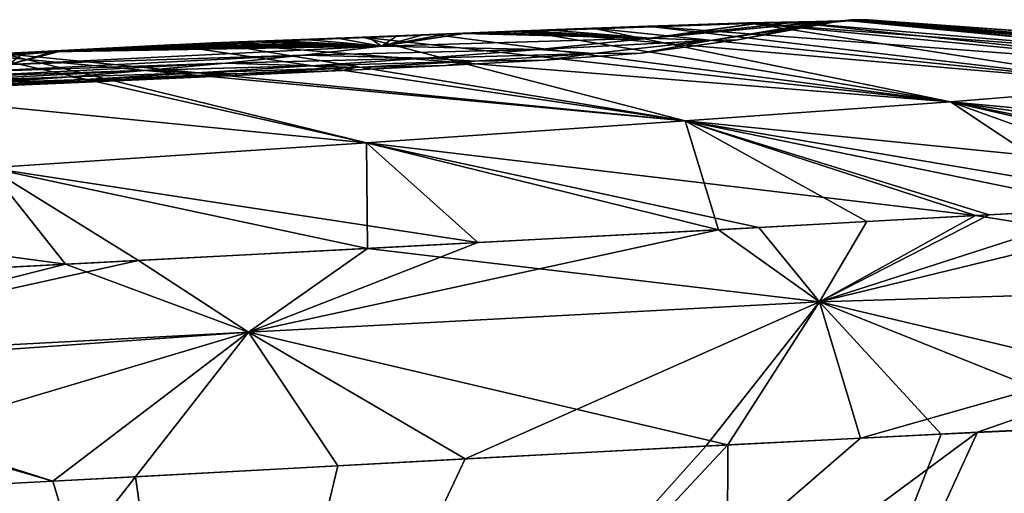
# Model space of a CAD drawing. Units: millimetres. Extents: x -28 to 261, y -4 to 193.
# Drawn here: x 75 to 82, y 187 to 190 of the extents above; entities that cross this region are included whole.
import ezdxf

# ---------------------------------------------------------------- set-up
doc = ezdxf.new("R2010")
doc.units = ezdxf.units.MM
doc.header["$LTSCALE"] = 65.185185
for name, color, linetype in [('39', 7, 'CONTINUOUS'), ('4', 7, 'CONTINUOUS'), ('44', 7, 'CONTINUOUS'), ('48', 7, 'CONTINUOUS'), ('64', 7, 'CONTINUOUS'), ('65', 7, 'CONTINUOUS'), ('70', 7, 'CONTINUOUS'), ('74', 7, 'CONTINUOUS'), ('75', 7, 'CONTINUOUS'), ('82', 7, 'CONTINUOUS'), ('83', 7, 'CONTINUOUS'), ('90', 7, 'CONTINUOUS'), ('97', 7, 'CONTINUOUS')]:
    doc.layers.add(name, color=color, linetype=linetype)

msp = doc.modelspace()

# ---------------------------------------------------------------- linework, layer by layer
at = {"layer": '39', "linetype": 'Continuous'}
for points in [[(82.9551, 183.3243, -11.0803), (79.7386, 183.2247, -12.7093), (85.3183, 187.357, -15.2903), (82.9551, 183.3243, -11.0803)], [(85.3183, 187.357, -15.2903), (79.7386, 183.2247, -12.7093), (84.1779, 187.3261, -15.861), (85.3183, 187.357, -15.2903)], [(84.1779, 187.3261, -15.861), (79.7386, 183.2247, -12.7093), (83.2813, 187.31, -16.1532), (84.1779, 187.3261, -15.861)], [(83.2813, 187.31, -16.1532), (79.7386, 183.2247, -12.7093), (82.4107, 187.2912, -16.3291), (83.2813, 187.31, -16.1532)], [(82.4107, 187.2912, -16.3291), (79.7386, 183.2247, -12.7093), (81.5798, 187.2508, -16.4515), (82.4107, 187.2912, -16.3291)], [(79.7386, 183.2247, -12.7093), (75.9608, 183.0902, -13.3364), (81.5798, 187.2508, -16.4515), (79.7386, 183.2247, -12.7093)], [(81.5798, 187.2508, -16.4515), (75.9608, 183.0902, -13.3364), (80.723, 187.2075, -16.572), (81.5798, 187.2508, -16.4515)], [(80.723, 187.2075, -16.572), (75.9608, 183.0902, -13.3364), (79.5918, 187.1495, -16.7204), (80.723, 187.2075, -16.572)], [(79.5918, 187.1495, -16.7204), (75.9608, 183.0902, -13.3364), (77.832, 187.0554, -16.9272), (79.5918, 187.1495, -16.7204)], [(77.832, 187.0554, -16.9272), (75.9608, 183.0902, -13.3364), (75.4197, 186.9251, -17.1943), (77.832, 187.0554, -16.9272)], [(75.4197, 186.9251, -17.1943), (72.1855, 182.8134, -13.6513), (72.1168, 186.7515, -17.5583), (75.4197, 186.9251, -17.1943)], [(75.9608, 183.0902, -13.3364), (72.1855, 182.8134, -13.6513), (75.4197, 186.9251, -17.1943), (75.9608, 183.0902, -13.3364)]]:
    msp.add_3dface(points, dxfattribs=at)
at = {"layer": '4', "linetype": 'Continuous'}
for points in [[(52.3256, 137.5838, 7.0595), (182.6769, 188.3773, -0.0005), (51.7682, 138.0437, 2.3312), (52.3256, 137.5838, 7.0595)], [(51.7682, 138.0437, 2.3312), (182.6769, 188.3773, -0.0005), (51.7683, 138.0437, -2.3316), (51.7682, 138.0437, 2.3312)], [(182.6769, 188.3773, -0.0005), (182.9718, 187.9848, -6.1174), (51.7683, 138.0437, -2.3316), (182.6769, 188.3773, -0.0005)], [(182.9719, 187.9846, 6.1189), (182.6769, 188.3773, -0.0005), (52.3256, 137.5838, 7.0595), (182.9719, 187.9846, 6.1189)], [(51.7683, 138.0437, -2.3316), (182.9718, 187.9848, -6.1174), (52.3256, 137.584, -7.0585), (51.7683, 138.0437, -2.3316)], [(52.3256, 137.584, -7.0585), (182.9718, 187.9848, -6.1174), (53.1402, 136.9119, -10.71), (52.3256, 137.584, -7.0585)], [(53.1408, 136.9112, 10.713), (182.9719, 187.9846, 6.1189), (52.3256, 137.5838, 7.0595), (53.1408, 136.9112, 10.713)], [(182.9718, 187.9848, -6.1174), (183.8928, 186.7586, -12.422), (53.1402, 136.9119, -10.71), (182.9718, 187.9848, -6.1174)], [(183.8932, 186.7582, 12.4238), (182.9719, 187.9846, 6.1189), (53.1408, 136.9112, 10.713), (183.8932, 186.7582, 12.4238)]]:
    msp.add_3dface(points, dxfattribs=at)
at = {"layer": '44', "linetype": 'Continuous'}
for points in [[(79.9859, 190.2459, 6.1827), (79.188, 190.1353, 5.5412), (78.4326, 190.1958, 7.9611), (79.9859, 190.2459, 6.1827)], [(78.5726, 190.2011, 7.871), (79.9859, 190.2459, 6.1827), (78.4326, 190.1958, 7.9611), (78.5726, 190.2011, 7.871)], [(79.8794, 190.2444, 6.3956), (79.9859, 190.2459, 6.1827), (78.5726, 190.2011, 7.871), (79.8794, 190.2444, 6.3956)], [(78.7088, 190.2063, 7.774), (79.8794, 190.2444, 6.3956), (78.5726, 190.2011, 7.871), (78.7088, 190.2063, 7.774)], [(78.8391, 190.2113, 7.672), (79.8794, 190.2444, 6.3956), (78.7088, 190.2063, 7.774), (78.8391, 190.2113, 7.672)], [(78.9662, 190.2161, 7.5631), (79.8794, 190.2444, 6.3956), (78.8391, 190.2113, 7.672), (78.9662, 190.2161, 7.5631)], [(79.7111, 190.2408, 6.6829), (79.8794, 190.2444, 6.3956), (78.9662, 190.2161, 7.5631), (79.7111, 190.2408, 6.6829)], [(79.0996, 190.2211, 7.438), (79.7111, 190.2408, 6.6829), (78.9662, 190.2161, 7.5631), (79.0996, 190.2211, 7.438)], [(79.2445, 190.2263, 7.2884), (79.7111, 190.2408, 6.6829), (79.0996, 190.2211, 7.438), (79.2445, 190.2263, 7.2884)], [(79.6278, 190.1182, 2.7405), (79.188, 190.1353, 5.5412), (80.4696, 190.2568, 3.107), (79.6278, 190.1182, 2.7405)], [(80.4696, 190.2568, 3.107), (79.188, 190.1353, 5.5412), (80.447, 190.2551, 3.6785), (80.4696, 190.2568, 3.107)], [(80.447, 190.2551, 3.6785), (79.188, 190.1353, 5.5412), (80.4304, 190.2528, 4.0907), (80.447, 190.2551, 3.6785)], [(80.4304, 190.2528, 4.0907), (79.188, 190.1353, 5.5412), (80.4132, 190.2505, 4.4582), (80.4304, 190.2528, 4.0907)], [(79.188, 190.1353, 5.5412), (79.9859, 190.2459, 6.1827), (80.4132, 190.2505, 4.4582), (79.188, 190.1353, 5.5412)], [(79.5493, 190.2364, 6.9186), (79.7111, 190.2408, 6.6829), (79.2445, 190.2263, 7.2884), (79.5493, 190.2364, 6.9186)], [(79.3948, 190.2315, 7.1165), (79.5493, 190.2364, 6.9186), (79.2445, 190.2263, 7.2884), (79.3948, 190.2315, 7.1165)], [(79.6278, 190.1182, 2.7405), (80.4696, 190.2568, 3.107), (79.8258, 190.1242), (79.6278, 190.1182, 2.7405)], [(80.4696, 190.2568, 3.107), (80.483, 190.2572, 2.7055), (79.8258, 190.1242), (80.4696, 190.2568, 3.107)], [(79.8258, 190.1242), (80.483, 190.2572, 2.7055), (80.4991, 190.257, 2.1333), (79.8258, 190.1242)], [(80.513, 190.256, 1.4994), (79.8258, 190.1242), (80.4991, 190.257, 2.1333), (80.513, 190.256, 1.4994)], [(80.523, 190.2546, 0.7935), (79.8258, 190.1242), (80.513, 190.256, 1.4994), (80.523, 190.2546, 0.7935)], [(80.527, 190.2537), (79.8258, 190.1242), (80.523, 190.2546, 0.7935), (80.527, 190.2537)], [(80.4132, 190.2505, 4.4582), (79.9859, 190.2459, 6.1827), (80.3883, 190.249, 4.7844), (80.4132, 190.2505, 4.4582)], [(80.3883, 190.249, 4.7844), (79.9859, 190.2459, 6.1827), (80.3402, 190.2482, 5.1092), (80.3883, 190.249, 4.7844)], [(79.9859, 190.2459, 6.1827), (80.0344, 190.2463, 6.0749), (80.3402, 190.2482, 5.1092), (79.9859, 190.2459, 6.1827)], [(80.3402, 190.2482, 5.1092), (80.0344, 190.2463, 6.0749), (80.16, 190.2471, 5.7594), (80.3402, 190.2482, 5.1092)], [(80.2622, 190.2476, 5.4396), (80.3402, 190.2482, 5.1092), (80.16, 190.2471, 5.7594), (80.2622, 190.2476, 5.4396)], [(80.4654, 190.2566, 3.2189), (80.4696, 190.2568, 3.107), (80.447, 190.2551, 3.6785), (80.4654, 190.2566, 3.2189)], [(77.8417, 190.1718, 8.2802), (77.2207, 190.0769, 7.4971), (77.6857, 190.1649, 8.3499), (77.8417, 190.1718, 8.2802)], [(77.2207, 190.0769, 7.4971), (77.8417, 190.1718, 8.2802), (79.188, 190.1353, 5.5412), (77.2207, 190.0769, 7.4971)], [(77.6857, 190.1649, 8.3499), (77.2207, 190.0769, 7.4971), (77.5149, 190.1575, 8.4166), (77.6857, 190.1649, 8.3499)], [(77.5149, 190.1575, 8.4166), (77.2207, 190.0769, 7.4971), (77.3288, 190.1497, 8.4779), (77.5149, 190.1575, 8.4166)], [(79.188, 190.1353, 5.5412), (77.8417, 190.1718, 8.2802), (77.9902, 190.1782, 8.2068), (79.188, 190.1353, 5.5412)], [(78.1402, 190.1845, 8.1276), (79.188, 190.1353, 5.5412), (77.9902, 190.1782, 8.2068), (78.1402, 190.1845, 8.1276)], [(78.2884, 190.1903, 8.0458), (79.188, 190.1353, 5.5412), (78.1402, 190.1845, 8.1276), (78.2884, 190.1903, 8.0458)], [(78.4326, 190.1958, 7.9611), (79.188, 190.1353, 5.5412), (78.2884, 190.1903, 8.0458), (78.4326, 190.1958, 7.9611)], [(75.6451, 190.0802, 8.7346), (77.2207, 190.0769, 7.4971), (75.4365, 190.0696, 8.7546), (75.6451, 190.0802, 8.7346)], [(75.8541, 190.0902, 8.7136), (77.2207, 190.0769, 7.4971), (75.6451, 190.0802, 8.7346), (75.8541, 190.0902, 8.7136)], [(76.0644, 190.0996, 8.6914), (77.2207, 190.0769, 7.4971), (75.8541, 190.0902, 8.7136), (76.0644, 190.0996, 8.6914)], [(76.2733, 190.1082, 8.6687), (77.2207, 190.0769, 7.4971), (76.0644, 190.0996, 8.6914), (76.2733, 190.1082, 8.6687)], [(76.4789, 190.1163, 8.6444), (77.2207, 190.0769, 7.4971), (76.2733, 190.1082, 8.6687), (76.4789, 190.1163, 8.6444)], [(76.6904, 190.1244, 8.6155), (77.2207, 190.0769, 7.4971), (76.4789, 190.1163, 8.6444), (76.6904, 190.1244, 8.6155)], [(76.9115, 190.1329, 8.5782), (77.2207, 190.0769, 7.4971), (76.6904, 190.1244, 8.6155), (76.9115, 190.1329, 8.5782)], [(77.1275, 190.1414, 8.532), (77.2207, 190.0769, 7.4971), (76.9115, 190.1329, 8.5782), (77.1275, 190.1414, 8.532)], [(77.3288, 190.1497, 8.4779), (77.2207, 190.0769, 7.4971), (77.1275, 190.1414, 8.532), (77.3288, 190.1497, 8.4779)], [(78.3705, 190.0531, 4.9404), (77.2207, 190.0769, 7.4971), (79.188, 190.1353, 5.5412), (78.3705, 190.0531, 4.9404)], [(78.3705, 190.0531, 4.9404), (79.188, 190.1353, 5.5412), (79.6278, 190.1182, 2.7405), (78.3705, 190.0531, 4.9404)], [(78.7708, 190.0247, 2.4526), (78.3705, 190.0531, 4.9404), (79.6278, 190.1182, 2.7405), (78.7708, 190.0247, 2.4526)], [(78.7708, 190.0247, 2.4526), (79.6278, 190.1182, 2.7405), (79.1197, 190.0267), (78.7708, 190.0247, 2.4526)], [(79.1197, 190.0267), (79.6278, 190.1182, 2.7405), (79.8258, 190.1242), (79.1197, 190.0267)], [(74.2312, 189.8898, 7.1597), (74.4956, 189.9435, 7.9989), (76.6462, 190.0104, 6.6854), (74.2312, 189.8898, 7.1597)], [(76.0786, 189.9524, 5.8676), (74.2312, 189.8898, 7.1597), (76.6462, 190.0104, 6.6854), (76.0786, 189.9524, 5.8676)], [(74.5933, 190.0247, 8.8322), (74.4956, 189.9435, 7.9989), (74.3565, 190.0117, 8.8535), (74.5933, 190.0247, 8.8322)], [(74.4956, 189.9435, 7.9989), (74.8152, 190.0367, 8.8122), (77.2207, 190.0769, 7.4971), (74.4956, 189.9435, 7.9989)], [(76.6462, 190.0104, 6.6854), (74.4956, 189.9435, 7.9989), (77.2207, 190.0769, 7.4971), (76.6462, 190.0104, 6.6854)], [(74.8152, 190.0367, 8.8122), (74.4956, 189.9435, 7.9989), (74.5933, 190.0247, 8.8322), (74.8152, 190.0367, 8.8122)], [(74.8152, 190.0367, 8.8122), (75.0201, 190.0477, 8.7935), (77.2207, 190.0769, 7.4971), (74.8152, 190.0367, 8.8122)], [(77.2207, 190.0769, 7.4971), (75.0201, 190.0477, 8.7935), (75.2263, 190.0586, 8.7744), (77.2207, 190.0769, 7.4971)], [(75.4365, 190.0696, 8.7546), (77.2207, 190.0769, 7.4971), (75.2263, 190.0586, 8.7744), (75.4365, 190.0696, 8.7546)], [(76.0786, 189.9524, 5.8676), (76.6462, 190.0104, 6.6854), (77.5407, 189.9901, 4.363), (76.0786, 189.9524, 5.8676)], [(76.6462, 190.0104, 6.6854), (77.2207, 190.0769, 7.4971), (78.3705, 190.0531, 4.9404), (76.6462, 190.0104, 6.6854)], [(77.5407, 189.9901, 4.363), (76.6462, 190.0104, 6.6854), (78.3705, 190.0531, 4.9404), (77.5407, 189.9901, 4.363)], [(77.5407, 189.9901, 4.363), (78.3705, 190.0531, 4.9404), (78.7708, 190.0247, 2.4526), (77.5407, 189.9901, 4.363)], [(77.9036, 189.9685, 2.2078), (77.5407, 189.9901, 4.363), (78.7708, 190.0247, 2.4526), (77.9036, 189.9685, 2.2078)], [(77.9036, 189.9685, 2.2078), (78.7708, 190.0247, 2.4526), (78.4138, 189.9745), (77.9036, 189.9685, 2.2078)], [(78.4138, 189.9745), (78.7708, 190.0247, 2.4526), (79.1197, 190.0267), (78.4138, 189.9745)], [(74.0006, 189.8482, 6.3093), (74.2312, 189.8898, 7.1597), (76.0786, 189.9524, 5.8676), (74.0006, 189.8482, 6.3093)], [(75.5146, 189.9006, 5.0469), (74.0006, 189.8482, 6.3093), (76.0786, 189.9524, 5.8676), (75.5146, 189.9006, 5.0469)], [(75.5146, 189.9006, 5.0469), (76.0786, 189.9524, 5.8676), (76.7049, 189.9338, 3.7972), (75.5146, 189.9006, 5.0469)], [(76.7049, 189.9338, 3.7972), (76.0786, 189.9524, 5.8676), (77.5407, 189.9901, 4.363), (76.7049, 189.9338, 3.7972)], [(76.7049, 189.9338, 3.7972), (77.5407, 189.9901, 4.363), (77.9036, 189.9685, 2.2078), (76.7049, 189.9338, 3.7972)], [(77.0324, 189.9205, 1.9842), (76.7049, 189.9338, 3.7972), (77.9036, 189.9685, 2.2078), (77.0324, 189.9205, 1.9842)], [(76.9355, 189.8999), (77.0324, 189.9205, 1.9842), (77.6918, 189.9361), (76.9355, 189.8999)], [(77.0324, 189.9205, 1.9842), (77.9036, 189.9685, 2.2078), (77.6918, 189.9361), (77.0324, 189.9205, 1.9842)], [(77.6918, 189.9361), (77.9036, 189.9685, 2.2078), (78.4138, 189.9745), (77.6918, 189.9361)], [(73.7871, 189.8145, 5.454), (74.0006, 189.8482, 6.3093), (75.5146, 189.9006, 5.0469), (73.7871, 189.8145, 5.454)], [(74.9494, 189.8537, 4.2266), (73.7871, 189.8145, 5.454), (75.5146, 189.9006, 5.0469), (74.9494, 189.8537, 4.2266)], [(74.9494, 189.8537, 4.2266), (75.5146, 189.9006, 5.0469), (75.8698, 189.8814, 3.2277), (74.9494, 189.8537, 4.2266)], [(75.0501, 189.8329, 2.6224), (74.9494, 189.8537, 4.2266), (75.8698, 189.8814, 3.2277), (75.0501, 189.8329, 2.6224)], [(75.0501, 189.8329, 2.6224), (75.8698, 189.8814, 3.2277), (76.1617, 189.8752, 1.7536), (75.0501, 189.8329, 2.6224)], [(75.2999, 189.8321, 1.4558), (75.0501, 189.8329, 2.6224), (76.1617, 189.8752, 1.7536), (75.2999, 189.8321, 1.4558)], [(75.2999, 189.8321, 1.4558), (76.1617, 189.8752, 1.7536), (76.1513, 189.8637), (75.2999, 189.8321, 1.4558)], [(75.8698, 189.8814, 3.2277), (75.5146, 189.9006, 5.0469), (76.7049, 189.9338, 3.7972), (75.8698, 189.8814, 3.2277)], [(75.8698, 189.8814, 3.2277), (76.7049, 189.9338, 3.7972), (77.0324, 189.9205, 1.9842), (75.8698, 189.8814, 3.2277)], [(76.1617, 189.8752, 1.7536), (75.8698, 189.8814, 3.2277), (77.0324, 189.9205, 1.9842), (76.1617, 189.8752, 1.7536)], [(76.1513, 189.8637), (76.1617, 189.8752, 1.7536), (76.9355, 189.8999), (76.1513, 189.8637)], [(76.1617, 189.8752, 1.7536), (77.0324, 189.9205, 1.9842), (76.9355, 189.8999), (76.1617, 189.8752, 1.7536)], [(73.5689, 189.7857, 4.5998), (73.7871, 189.8145, 5.454), (74.9494, 189.8537, 4.2266), (73.5689, 189.7857, 4.5998)], [(74.3723, 189.8105, 3.4134), (73.5689, 189.7857, 4.5998), (74.9494, 189.8537, 4.2266), (74.3723, 189.8105, 3.4134)], [(74.2514, 189.7885, 1.9746), (74.3723, 189.8105, 3.4134), (75.0501, 189.8329, 2.6224), (74.2514, 189.7885, 1.9746)], [(74.2514, 189.7885, 1.9746), (75.0501, 189.8329, 2.6224), (74.3157, 189.79, 1.7896), (74.2514, 189.7885, 1.9746)], [(74.3157, 189.79, 1.7896), (75.0501, 189.8329, 2.6224), (74.4504, 189.7909, 1.081), (74.3157, 189.79, 1.7896)], [(74.3723, 189.8105, 3.4134), (74.9494, 189.8537, 4.2266), (75.0501, 189.8329, 2.6224), (74.3723, 189.8105, 3.4134)], [(74.4504, 189.7909, 1.081), (75.0501, 189.8329, 2.6224), (75.2999, 189.8321, 1.4558), (74.4504, 189.7909, 1.081)], [(74.4504, 189.7909, 1.081), (75.2999, 189.8321, 1.4558), (74.4982, 189.7892), (74.4504, 189.7909, 1.081)], [(74.4982, 189.7892), (75.2999, 189.8321, 1.4558), (75.3388, 189.8269), (74.4982, 189.7892)], [(75.3388, 189.8269), (75.2999, 189.8321, 1.4558), (76.1513, 189.8637), (75.3388, 189.8269)]]:
    msp.add_3dface(points, dxfattribs=at)
at = {"layer": '48', "linetype": 'Continuous'}
for points in [[(79.1862, 190.1351, -5.5399), (79.9732, 190.2458, -6.2096), (77.813, 190.1705, -8.2936), (79.1862, 190.1351, -5.5399)], [(77.813, 190.1705, -8.2936), (79.9732, 190.2458, -6.2096), (78.529, 190.1995, -7.9001), (77.813, 190.1705, -8.2936)], [(79.9732, 190.2458, -6.2096), (79.3216, 190.229, -7.2026), (78.529, 190.1995, -7.9001), (79.9732, 190.2458, -6.2096)], [(79.6283, 190.1182, -2.7406), (80.4645, 190.2566, -3.2435), (79.1862, 190.1351, -5.5399), (79.6283, 190.1182, -2.7406)], [(80.4645, 190.2566, -3.2435), (80.4492, 190.2554, -3.6257), (79.1862, 190.1351, -5.5399), (80.4645, 190.2566, -3.2435)], [(79.1862, 190.1351, -5.5399), (80.4492, 190.2554, -3.6257), (80.2063, 190.2473, -5.6246), (79.1862, 190.1351, -5.5399)], [(79.9732, 190.2458, -6.2096), (79.1862, 190.1351, -5.5399), (80.2063, 190.2473, -5.6246), (79.9732, 190.2458, -6.2096)], [(79.6283, 190.1182, -2.7406), (80.527, 190.2537), (80.4645, 190.2566, -3.2435), (79.6283, 190.1182, -2.7406)], [(79.8258, 190.1242), (80.527, 190.2537), (79.6283, 190.1182, -2.7406), (79.8258, 190.1242)], [(77.2204, 190.0768, -7.4967), (77.813, 190.1705, -8.2936), (76.4476, 190.1151, -8.6483), (77.2204, 190.0768, -7.4967)], [(77.813, 190.1705, -8.2936), (77.6661, 190.1641, -8.3581), (76.4476, 190.1151, -8.6483), (77.813, 190.1705, -8.2936)], [(77.2204, 190.0768, -7.4967), (79.1862, 190.1351, -5.5399), (77.813, 190.1705, -8.2936), (77.2204, 190.0768, -7.4967)], [(75.2785, 190.0614, -8.7696), (77.2204, 190.0768, -7.4967), (76.4476, 190.1151, -8.6483), (75.2785, 190.0614, -8.7696)], [(78.369, 190.053, -4.9393), (79.1862, 190.1351, -5.5399), (77.2204, 190.0768, -7.4967), (78.369, 190.053, -4.9393)], [(78.369, 190.053, -4.9393), (79.6283, 190.1182, -2.7406), (79.1862, 190.1351, -5.5399), (78.369, 190.053, -4.9393)], [(78.7712, 190.0248, -2.4528), (79.6283, 190.1182, -2.7406), (78.369, 190.053, -4.9393), (78.7712, 190.0248, -2.4528)], [(78.7712, 190.0248, -2.4528), (79.1197, 190.0267), (79.6283, 190.1182, -2.7406), (78.7712, 190.0248, -2.4528)], [(79.1197, 190.0267), (79.8258, 190.1242), (79.6283, 190.1182, -2.7406), (79.1197, 190.0267)], [(71.8502, 189.7987, -8.3492), (74.4958, 189.9435, -7.9995), (74.8627, 190.0392, -8.8079), (71.8502, 189.7987, -8.3492)], [(71.8502, 189.7987, -8.3492), (74.8627, 190.0392, -8.8079), (73.9955, 189.9919, -8.8859), (71.8502, 189.7987, -8.3492)], [(76.0784, 189.9523, -5.8673), (76.6459, 190.0104, -6.685), (74.2313, 189.8898, -7.1602), (76.0784, 189.9523, -5.8673)], [(74.2313, 189.8898, -7.1602), (76.6459, 190.0104, -6.685), (74.4958, 189.9435, -7.9995), (74.2313, 189.8898, -7.1602)], [(76.6459, 190.0104, -6.685), (77.2204, 190.0768, -7.4967), (74.4958, 189.9435, -7.9995), (76.6459, 190.0104, -6.685)], [(74.4958, 189.9435, -7.9995), (77.2204, 190.0768, -7.4967), (74.8627, 190.0392, -8.8079), (74.4958, 189.9435, -7.9995)], [(74.8627, 190.0392, -8.8079), (77.2204, 190.0768, -7.4967), (75.2785, 190.0614, -8.7696), (74.8627, 190.0392, -8.8079)], [(76.0784, 189.9523, -5.8673), (77.5395, 189.9901, -4.3622), (76.6459, 190.0104, -6.685), (76.0784, 189.9523, -5.8673)], [(76.6459, 190.0104, -6.685), (78.369, 190.053, -4.9393), (77.2204, 190.0768, -7.4967), (76.6459, 190.0104, -6.685)], [(77.5395, 189.9901, -4.3622), (78.369, 190.053, -4.9393), (76.6459, 190.0104, -6.685), (77.5395, 189.9901, -4.3622)], [(77.5395, 189.9901, -4.3622), (78.7712, 190.0248, -2.4528), (78.369, 190.053, -4.9393), (77.5395, 189.9901, -4.3622)], [(77.9039, 189.9685, -2.2079), (78.7712, 190.0248, -2.4528), (77.5395, 189.9901, -4.3622), (77.9039, 189.9685, -2.2079)], [(77.9039, 189.9685, -2.2079), (78.4138, 189.9745), (78.7712, 190.0248, -2.4528), (77.9039, 189.9685, -2.2079)], [(78.4138, 189.9745), (79.1197, 190.0267), (78.7712, 190.0248, -2.4528), (78.4138, 189.9745)], [(75.5144, 189.9006, -5.0467), (76.0784, 189.9523, -5.8673), (74.0007, 189.8482, -6.3097), (75.5144, 189.9006, -5.0467)], [(74.0007, 189.8482, -6.3097), (76.0784, 189.9523, -5.8673), (74.2313, 189.8898, -7.1602), (74.0007, 189.8482, -6.3097)], [(75.5144, 189.9006, -5.0467), (76.704, 189.9337, -3.7966), (76.0784, 189.9523, -5.8673), (75.5144, 189.9006, -5.0467)], [(76.704, 189.9337, -3.7966), (77.5395, 189.9901, -4.3622), (76.0784, 189.9523, -5.8673), (76.704, 189.9337, -3.7966)], [(76.704, 189.9337, -3.7966), (77.9039, 189.9685, -2.2079), (77.5395, 189.9901, -4.3622), (76.704, 189.9337, -3.7966)], [(77.0327, 189.9205, -1.9843), (77.9039, 189.9685, -2.2079), (76.704, 189.9337, -3.7966), (77.0327, 189.9205, -1.9843)], [(76.9355, 189.8999), (77.6918, 189.9361), (77.0327, 189.9205, -1.9843), (76.9355, 189.8999)], [(77.0327, 189.9205, -1.9843), (77.6918, 189.9361), (77.9039, 189.9685, -2.2079), (77.0327, 189.9205, -1.9843)], [(77.6918, 189.9361), (78.4138, 189.9745), (77.9039, 189.9685, -2.2079), (77.6918, 189.9361)], [(74.9493, 189.8537, -4.2265), (75.5144, 189.9006, -5.0467), (73.7872, 189.8145, -5.4543), (74.9493, 189.8537, -4.2265)], [(73.7872, 189.8145, -5.4543), (75.5144, 189.9006, -5.0467), (74.0007, 189.8482, -6.3097), (73.7872, 189.8145, -5.4543)], [(74.9493, 189.8537, -4.2265), (75.8692, 189.8813, -3.2272), (75.5144, 189.9006, -5.0467), (74.9493, 189.8537, -4.2265)], [(75.0498, 189.8329, -2.6222), (75.8692, 189.8813, -3.2272), (74.9493, 189.8537, -4.2265), (75.0498, 189.8329, -2.6222)], [(75.0498, 189.8329, -2.6222), (76.1618, 189.8753, -1.7537), (75.8692, 189.8813, -3.2272), (75.0498, 189.8329, -2.6222)], [(75.3, 189.8321, -1.4558), (76.1618, 189.8753, -1.7537), (75.0498, 189.8329, -2.6222), (75.3, 189.8321, -1.4558)], [(75.3, 189.8321, -1.4558), (76.1513, 189.8637), (76.1618, 189.8753, -1.7537), (75.3, 189.8321, -1.4558)], [(75.8692, 189.8813, -3.2272), (76.704, 189.9337, -3.7966), (75.5144, 189.9006, -5.0467), (75.8692, 189.8813, -3.2272)], [(75.8692, 189.8813, -3.2272), (77.0327, 189.9205, -1.9843), (76.704, 189.9337, -3.7966), (75.8692, 189.8813, -3.2272)], [(76.1618, 189.8753, -1.7537), (77.0327, 189.9205, -1.9843), (75.8692, 189.8813, -3.2272), (76.1618, 189.8753, -1.7537)], [(76.1513, 189.8637), (76.9355, 189.8999), (76.1618, 189.8753, -1.7537), (76.1513, 189.8637)], [(76.1618, 189.8753, -1.7537), (76.9355, 189.8999), (77.0327, 189.9205, -1.9843), (76.1618, 189.8753, -1.7537)], [(74.3723, 189.8105, -3.4133), (74.9493, 189.8537, -4.2265), (73.569, 189.7857, -4.6), (74.3723, 189.8105, -3.4133)], [(73.569, 189.7857, -4.6), (74.9493, 189.8537, -4.2265), (73.7872, 189.8145, -5.4543), (73.569, 189.7857, -4.6)], [(74.2514, 189.7885, -1.9746), (75.3, 189.8321, -1.4558), (75.0498, 189.8329, -2.6222), (74.2514, 189.7885, -1.9746)], [(74.2514, 189.7885, -1.9746), (75.0498, 189.8329, -2.6222), (74.3723, 189.8105, -3.4133), (74.2514, 189.7885, -1.9746)], [(74.3157, 189.79, -1.7896), (75.3, 189.8321, -1.4558), (74.2514, 189.7885, -1.9746), (74.3157, 189.79, -1.7896)], [(74.4504, 189.7909, -1.081), (75.3, 189.8321, -1.4558), (74.3157, 189.79, -1.7896), (74.4504, 189.7909, -1.081)], [(74.3723, 189.8105, -3.4133), (75.0498, 189.8329, -2.6222), (74.9493, 189.8537, -4.2265), (74.3723, 189.8105, -3.4133)], [(74.4504, 189.7909, -1.081), (75.3388, 189.8269), (75.3, 189.8321, -1.4558), (74.4504, 189.7909, -1.081)], [(74.4982, 189.7892), (75.3388, 189.8269), (74.4504, 189.7909, -1.081), (74.4982, 189.7892)], [(75.3388, 189.8269), (76.1513, 189.8637), (75.3, 189.8321, -1.4558), (75.3388, 189.8269)]]:
    msp.add_3dface(points, dxfattribs=at)
at = {"layer": '64', "linetype": 'Continuous'}
for points in [[(78.7631, 190.2096, -7.9858), (79.8944, 190.2478, -6.7459), (82.8515, 189.7887, -10.7776), (78.7631, 190.2096, -7.9858)], [(79.8944, 190.2478, -6.7459), (80.6489, 190.2631, -4.3018), (84.1035, 189.9279, -6.3911), (79.8944, 190.2478, -6.7459)], [(82.8515, 189.7887, -10.7776), (79.8944, 190.2478, -6.7459), (83.7549, 189.8777, -8.8186), (82.8515, 189.7887, -10.7776)], [(83.7549, 189.8777, -8.8186), (79.8944, 190.2478, -6.7459), (84.1035, 189.9279, -6.3911), (83.7549, 189.8777, -8.8186)], [(80.6489, 190.2631, -4.3018), (80.7267, 190.271, -2.6131), (84.3532, 189.9525, -3.485), (80.6489, 190.2631, -4.3018)], [(84.1035, 189.9279, -6.3911), (80.6489, 190.2631, -4.3018), (84.3532, 189.9525, -3.485), (84.1035, 189.9279, -6.3911)], [(80.7267, 190.271, -2.6131), (80.7796, 190.2698, 0), (84.3532, 189.9525, -3.485), (80.7267, 190.271, -2.6131)], [(84.3532, 189.9525, -3.485), (80.7796, 190.2698, 0), (82.5955, 190.1377, 0), (84.3532, 189.9525, -3.485)], [(75.9834, 190.1015, -8.9933), (77.6007, 190.1636, -8.6361), (81.3827, 189.6702, -12.1838), (75.9834, 190.1015, -8.9933)], [(77.6007, 190.1636, -8.6361), (78.7631, 190.2096, -7.9858), (81.3827, 189.6702, -12.1838), (77.6007, 190.1636, -8.6361)], [(81.3827, 189.6702, -12.1838), (78.7631, 190.2096, -7.9858), (82.8515, 189.7887, -10.7776), (81.3827, 189.6702, -12.1838)], [(74.4448, 190.024, -9.1718), (75.9834, 190.1015, -8.9933), (79.4406, 189.5302, -12.9753), (74.4448, 190.024, -9.1718)], [(79.4406, 189.5302, -12.9753), (75.9834, 190.1015, -8.9933), (81.3827, 189.6702, -12.1838), (79.4406, 189.5302, -12.9753)], [(74.348, 189.1878, -13.7857), (74.4448, 190.024, -9.1718), (77.1094, 189.3702, -13.3833), (74.348, 189.1878, -13.7857)], [(77.1094, 189.3702, -13.3833), (74.4448, 190.024, -9.1718), (79.4406, 189.5302, -12.9753), (77.1094, 189.3702, -13.3833)]]:
    msp.add_3dface(points, dxfattribs=at)
at = {"layer": '65', "linetype": 'Continuous'}
for points in [[(81.3827, 189.6702, -12.1838), (82.8515, 189.7887, -10.7776), (85.673, 189.0475, -14.3743), (81.3827, 189.6702, -12.1838)], [(79.4406, 189.5302, -12.9753), (81.3827, 189.6702, -12.1838), (82.5523, 188.8924, -15.7645), (79.4406, 189.5302, -12.9753)], [(82.5523, 188.8924, -15.7645), (81.3827, 189.6702, -12.1838), (83.4271, 188.9345, -15.5543), (82.5523, 188.8924, -15.7645)], [(83.4271, 188.9345, -15.5543), (81.3827, 189.6702, -12.1838), (84.3808, 188.9814, -15.1855), (83.4271, 188.9345, -15.5543)], [(84.3808, 188.9814, -15.1855), (81.3827, 189.6702, -12.1838), (85.673, 189.0475, -14.3743), (84.3808, 188.9814, -15.1855)], [(77.1094, 189.3702, -13.3833), (79.4406, 189.5302, -12.9753), (79.6845, 188.7331, -16.1681), (77.1094, 189.3702, -13.3833)], [(79.6845, 188.7331, -16.1681), (79.4406, 189.5302, -12.9753), (80.7711, 188.7928, -16.0277), (79.6845, 188.7331, -16.1681)], [(80.7711, 188.7928, -16.0277), (79.4406, 189.5302, -12.9753), (81.6648, 188.8429, -15.906), (80.7711, 188.7928, -16.0277)], [(81.6648, 188.8429, -15.906), (79.4406, 189.5302, -12.9753), (82.5523, 188.8924, -15.7645), (81.6648, 188.8429, -15.906)], [(74.348, 189.1878, -13.7857), (77.1094, 189.3702, -13.3833), (77.9246, 188.6396, -16.375), (74.348, 189.1878, -13.7857)], [(77.9246, 188.6396, -16.375), (77.1094, 189.3702, -13.3833), (79.6845, 188.7331, -16.1681), (77.9246, 188.6396, -16.375)], [(71.9747, 188.3276, -17.0264), (74.348, 189.1878, -13.7857), (75.4414, 188.5094, -16.6489), (71.9747, 188.3276, -17.0264)], [(75.4414, 188.5094, -16.6489), (74.348, 189.1878, -13.7857), (77.9246, 188.6396, -16.375), (75.4414, 188.5094, -16.6489)]]:
    msp.add_3dface(points, dxfattribs=at)
at = {"layer": '70', "linetype": 'Continuous'}
for points in [[(79.7386, 183.2247, 12.7094), (82.9551, 183.3243, 11.0803), (82.6825, 187.3003, 16.2841), (79.7386, 183.2247, 12.7094)], [(81.315, 187.2374, 16.4893), (79.7386, 183.2247, 12.7094), (82.6825, 187.3003, 16.2841), (81.315, 187.2374, 16.4893)], [(79.7525, 187.1579, 16.7002), (79.7386, 183.2247, 12.7094), (81.315, 187.2374, 16.4893), (79.7525, 187.1579, 16.7002)], [(75.9608, 183.0902, 13.3364), (79.7386, 183.2247, 12.7094), (79.7525, 187.1579, 16.7002), (75.9608, 183.0902, 13.3364)], [(76.9013, 187.005, 17.0312), (75.9608, 183.0902, 13.3364), (79.7525, 187.1579, 16.7002), (76.9013, 187.005, 17.0312)], [(74.8167, 186.8929, 17.2604), (75.9608, 183.0902, 13.3364), (76.9013, 187.005, 17.0312), (74.8167, 186.8929, 17.2604)], [(72.1168, 186.7516, 17.5582), (75.9608, 183.0902, 13.3364), (74.8167, 186.8929, 17.2604), (72.1168, 186.7516, 17.5582)]]:
    msp.add_3dface(points, dxfattribs=at)
at = {"layer": '74', "linetype": 'Continuous'}
for points in [[(79.1659, 190.2246, 7.6447), (78.2455, 190.1904, 8.3164), (82.8515, 189.7887, 10.7776), (79.1659, 190.2246, 7.6447)], [(80.2094, 190.2529, 6.1525), (79.1659, 190.2246, 7.6447), (83.7549, 189.8777, 8.8186), (80.2094, 190.2529, 6.1525)], [(83.7549, 189.8777, 8.8186), (79.1659, 190.2246, 7.6447), (82.8515, 189.7887, 10.7776), (83.7549, 189.8777, 8.8186)], [(80.6697, 190.2662, 3.9012), (80.2094, 190.2529, 6.1525), (84.1035, 189.9279, 6.3911), (80.6697, 190.2662, 3.9012)], [(84.1035, 189.9279, 6.3911), (80.2094, 190.2529, 6.1525), (83.7549, 189.8777, 8.8186), (84.1035, 189.9279, 6.3911)], [(80.7381, 190.2713, 2.2902), (80.6697, 190.2662, 3.9012), (84.3532, 189.9525, 3.485), (80.7381, 190.2713, 2.2902)], [(84.3532, 189.9525, 3.485), (80.6697, 190.2662, 3.9012), (84.1035, 189.9279, 6.3911), (84.3532, 189.9525, 3.485)], [(82.5955, 190.1377, 0), (80.7796, 190.2698, 0), (80.7381, 190.2713, 2.2902), (82.5955, 190.1377, 0)], [(84.4533, 189.9574), (80.7381, 190.2713, 2.2902), (84.3532, 189.9525, 3.485), (84.4533, 189.9574)], [(84.4533, 189.9574), (84.346, 189.9693), (80.7381, 190.2713, 2.2902), (84.4533, 189.9574)], [(84.346, 189.9693), (82.5955, 190.1377, 0), (80.7381, 190.2713, 2.2902), (84.346, 189.9693)], [(78.2455, 190.1904, 8.3164), (77.0805, 190.1435, 8.8043), (81.3827, 189.6702, 12.1838), (78.2455, 190.1904, 8.3164)], [(82.8515, 189.7887, 10.7776), (78.2455, 190.1904, 8.3164), (81.3827, 189.6702, 12.1838), (82.8515, 189.7887, 10.7776)], [(75.6777, 190.0871, 9.0332), (74.2647, 190.0145, 9.1912), (79.4406, 189.5302, 12.9753), (75.6777, 190.0871, 9.0332)], [(77.0805, 190.1435, 8.8043), (75.6777, 190.0871, 9.0332), (79.4406, 189.5302, 12.9753), (77.0805, 190.1435, 8.8043)], [(81.3827, 189.6702, 12.1838), (77.0805, 190.1435, 8.8043), (79.4406, 189.5302, 12.9753), (81.3827, 189.6702, 12.1838)], [(74.2647, 190.0145, 9.1912), (71.8775, 189.8873, 9.4285), (77.1094, 189.3702, 13.3833), (74.2647, 190.0145, 9.1912)], [(79.4406, 189.5302, 12.9753), (74.2647, 190.0145, 9.1912), (77.1094, 189.3702, 13.3833), (79.4406, 189.5302, 12.9753)], [(77.1094, 189.3702, 13.3833), (71.8775, 189.8873, 9.4285), (74.348, 189.1878, 13.7857), (77.1094, 189.3702, 13.3833)]]:
    msp.add_3dface(points, dxfattribs=at)
at = {"layer": '75', "linetype": 'Continuous'}
for points in [[(82.8515, 189.7887, 10.7776), (81.3827, 189.6702, 12.1838), (87.1426, 189.1286, 12.6796), (82.8515, 189.7887, 10.7776)], [(81.3827, 189.6702, 12.1838), (79.4406, 189.5302, 12.9753), (84.7352, 188.9992, 15.0037), (81.3827, 189.6702, 12.1838)], [(87.1426, 189.1286, 12.6796), (81.3827, 189.6702, 12.1838), (84.7352, 188.9992, 15.0037), (87.1426, 189.1286, 12.6796)], [(79.4406, 189.5302, 12.9753), (77.1094, 189.3702, 13.3833), (81.5649, 188.8373, 15.9198), (79.4406, 189.5302, 12.9753)], [(84.7352, 188.9992, 15.0037), (79.4406, 189.5302, 12.9753), (83.0763, 188.9177, 15.6516), (84.7352, 188.9992, 15.0037)], [(83.0763, 188.9177, 15.6516), (79.4406, 189.5302, 12.9753), (81.5649, 188.8373, 15.9198), (83.0763, 188.9177, 15.6516)], [(77.1094, 189.3702, 13.3833), (74.348, 189.1878, 13.7857), (77.1172, 188.5973, 16.4652), (77.1094, 189.3702, 13.3833)], [(81.5649, 188.8373, 15.9198), (77.1094, 189.3702, 13.3833), (79.9803, 188.7492, 16.1308), (81.5649, 188.8373, 15.9198)], [(79.9803, 188.7492, 16.1308), (77.1094, 189.3702, 13.3833), (77.1172, 188.5973, 16.4652), (79.9803, 188.7492, 16.1308)], [(74.348, 189.1878, 13.7857), (71.0623, 188.9995, 14.1481), (74.9083, 188.4815, 16.7068), (74.348, 189.1878, 13.7857)], [(77.1172, 188.5973, 16.4652), (74.348, 189.1878, 13.7857), (74.9083, 188.4815, 16.7068), (77.1172, 188.5973, 16.4652)], [(71.0623, 188.9995, 14.1481), (71.9747, 188.3276, 17.0264), (74.9083, 188.4815, 16.7068), (71.0623, 188.9995, 14.1481)]]:
    msp.add_3dface(points, dxfattribs=at)
at = {"layer": '82', "linetype": 'Continuous'}
for points in [[(82.5523, 188.8924, -15.7645), (83.4271, 188.9345, -15.5543), (80.4253, 188.2064, -16.735), (82.5523, 188.8924, -15.7645)], [(83.4271, 188.9345, -15.5543), (84.6977, 188.3384, -15.8489), (80.4253, 188.2064, -16.735), (83.4271, 188.9345, -15.5543)], [(81.6648, 188.8429, -15.906), (82.5523, 188.8924, -15.7645), (80.4253, 188.2064, -16.735), (81.6648, 188.8429, -15.906)], [(79.6845, 188.7331, -16.1681), (80.7711, 188.7928, -16.0277), (80.4253, 188.2064, -16.735), (79.6845, 188.7331, -16.1681)], [(80.7711, 188.7928, -16.0277), (81.6648, 188.8429, -15.906), (80.4253, 188.2064, -16.735), (80.7711, 188.7928, -16.0277)], [(77.9246, 188.6396, -16.375), (79.6845, 188.7331, -16.1681), (76.2481, 187.984, -17.226), (77.9246, 188.6396, -16.375)], [(79.6845, 188.7331, -16.1681), (80.4253, 188.2064, -16.735), (76.2481, 187.984, -17.226), (79.6845, 188.7331, -16.1681)], [(75.4414, 188.5094, -16.6489), (77.9246, 188.6396, -16.375), (76.2481, 187.984, -17.226), (75.4414, 188.5094, -16.6489)], [(71.9747, 188.3276, -17.0264), (75.4414, 188.5094, -16.6489), (72.0776, 187.7637, -17.6854), (71.9747, 188.3276, -17.0264)], [(72.0776, 187.7637, -17.6854), (75.4414, 188.5094, -16.6489), (76.2481, 187.984, -17.226), (72.0776, 187.7637, -17.6854)], [(84.6977, 188.3384, -15.8489), (80.723, 187.2075, -16.572), (80.4253, 188.2064, -16.735), (84.6977, 188.3384, -15.8489)], [(81.5798, 187.2508, -16.4515), (80.723, 187.2075, -16.572), (84.6977, 188.3384, -15.8489), (81.5798, 187.2508, -16.4515)], [(82.4107, 187.2912, -16.3291), (81.5798, 187.2508, -16.4515), (84.6977, 188.3384, -15.8489), (82.4107, 187.2912, -16.3291)], [(80.4253, 188.2064, -16.735), (77.832, 187.0554, -16.9272), (76.2481, 187.984, -17.226), (80.4253, 188.2064, -16.735)], [(79.5918, 187.1495, -16.7204), (77.832, 187.0554, -16.9272), (80.4253, 188.2064, -16.735), (79.5918, 187.1495, -16.7204)], [(80.723, 187.2075, -16.572), (79.5918, 187.1495, -16.7204), (80.4253, 188.2064, -16.735), (80.723, 187.2075, -16.572)], [(72.085, 187.6859, -17.7154), (72.0776, 187.7637, -17.6854), (76.2481, 187.984, -17.226), (72.085, 187.6859, -17.7154)], [(72.1168, 186.7515, -17.5583), (72.085, 187.6859, -17.7154), (76.2481, 187.984, -17.226), (72.1168, 186.7515, -17.5583)], [(75.4197, 186.9251, -17.1943), (72.1168, 186.7515, -17.5583), (76.2481, 187.984, -17.226), (75.4197, 186.9251, -17.1943)], [(77.832, 187.0554, -16.9272), (75.4197, 186.9251, -17.1943), (76.2481, 187.984, -17.226), (77.832, 187.0554, -16.9272)]]:
    msp.add_3dface(points, dxfattribs=at)
at = {"layer": '83', "linetype": 'Continuous'}
for points in [[(83.0763, 188.9177, 15.6516), (81.5649, 188.8373, 15.9198), (84.6978, 188.3384, 15.8488), (83.0763, 188.9177, 15.6516)], [(81.5649, 188.8373, 15.9198), (79.9803, 188.7492, 16.1308), (80.4254, 188.2065, 16.7349), (81.5649, 188.8373, 15.9198)], [(81.5649, 188.8373, 15.9198), (80.4254, 188.2065, 16.7349), (84.6978, 188.3384, 15.8488), (81.5649, 188.8373, 15.9198)], [(79.9803, 188.7492, 16.1308), (77.1172, 188.5973, 16.4652), (80.4254, 188.2065, 16.7349), (79.9803, 188.7492, 16.1308)], [(77.1172, 188.5973, 16.4652), (74.9083, 188.4815, 16.7068), (76.2481, 187.984, 17.226), (77.1172, 188.5973, 16.4652)], [(77.1172, 188.5973, 16.4652), (76.2481, 187.984, 17.226), (80.4254, 188.2065, 16.7349), (77.1172, 188.5973, 16.4652)], [(74.9083, 188.4815, 16.7068), (71.9747, 188.3276, 17.0264), (72.0776, 187.7637, 17.6853), (74.9083, 188.4815, 16.7068)], [(74.9083, 188.4815, 16.7068), (72.0776, 187.7637, 17.6853), (76.2481, 187.984, 17.226), (74.9083, 188.4815, 16.7068)], [(80.4254, 188.2065, 16.7349), (84.1466, 187.3254, 15.8734), (84.6978, 188.3384, 15.8488), (80.4254, 188.2065, 16.7349)], [(76.2481, 187.984, 17.226), (79.7525, 187.1579, 16.7002), (80.4254, 188.2065, 16.7349), (76.2481, 187.984, 17.226)], [(79.7525, 187.1579, 16.7002), (81.315, 187.2374, 16.4893), (80.4254, 188.2065, 16.7349), (79.7525, 187.1579, 16.7002)], [(81.315, 187.2374, 16.4893), (82.6825, 187.3003, 16.2841), (80.4254, 188.2065, 16.7349), (81.315, 187.2374, 16.4893)], [(82.6825, 187.3003, 16.2841), (84.1466, 187.3254, 15.8734), (80.4254, 188.2065, 16.7349), (82.6825, 187.3003, 16.2841)], [(72.0776, 187.7637, 17.6853), (74.8167, 186.8929, 17.2604), (76.2481, 187.984, 17.226), (72.0776, 187.7637, 17.6853)], [(74.8167, 186.8929, 17.2604), (76.9013, 187.005, 17.0312), (76.2481, 187.984, 17.226), (74.8167, 186.8929, 17.2604)], [(76.9013, 187.005, 17.0312), (79.7525, 187.1579, 16.7002), (76.2481, 187.984, 17.226), (76.9013, 187.005, 17.0312)], [(72.085, 187.6859, 17.7153), (74.8167, 186.8929, 17.2604), (72.0776, 187.7637, 17.6853), (72.085, 187.6859, 17.7153)], [(72.1168, 186.7516, 17.5582), (74.8167, 186.8929, 17.2604), (72.085, 187.6859, 17.7153), (72.1168, 186.7516, 17.5582)]]:
    msp.add_3dface(points, dxfattribs=at)
at = {"layer": '90', "linetype": 'Continuous'}
for points in [[(78.2884, 190.1903, 8.0458), (78.1402, 190.1845, 8.1276), (79.1659, 190.2246, 7.6447), (78.2884, 190.1903, 8.0458)], [(78.1402, 190.1845, 8.1276), (78.2455, 190.1904, 8.3164), (79.1659, 190.2246, 7.6447), (78.1402, 190.1845, 8.1276)], [(78.4326, 190.1958, 7.9611), (78.2884, 190.1903, 8.0458), (79.1659, 190.2246, 7.6447), (78.4326, 190.1958, 7.9611)], [(78.5726, 190.2011, 7.871), (78.4326, 190.1958, 7.9611), (79.1659, 190.2246, 7.6447), (78.5726, 190.2011, 7.871)], [(78.7088, 190.2063, 7.774), (78.5726, 190.2011, 7.871), (79.1659, 190.2246, 7.6447), (78.7088, 190.2063, 7.774)], [(78.8391, 190.2113, 7.672), (78.7088, 190.2063, 7.774), (79.1659, 190.2246, 7.6447), (78.8391, 190.2113, 7.672)], [(78.9662, 190.2161, 7.5631), (78.8391, 190.2113, 7.672), (79.1659, 190.2246, 7.6447), (78.9662, 190.2161, 7.5631)], [(79.0996, 190.2211, 7.438), (78.9662, 190.2161, 7.5631), (79.1659, 190.2246, 7.6447), (79.0996, 190.2211, 7.438)], [(79.2445, 190.2263, 7.2884), (79.0996, 190.2211, 7.438), (80.2094, 190.2529, 6.1525), (79.2445, 190.2263, 7.2884)], [(79.0996, 190.2211, 7.438), (79.1659, 190.2246, 7.6447), (80.2094, 190.2529, 6.1525), (79.0996, 190.2211, 7.438)], [(79.3948, 190.2315, 7.1165), (79.2445, 190.2263, 7.2884), (80.2094, 190.2529, 6.1525), (79.3948, 190.2315, 7.1165)], [(79.5493, 190.2364, 6.9186), (79.3948, 190.2315, 7.1165), (80.2094, 190.2529, 6.1525), (79.5493, 190.2364, 6.9186)], [(79.7111, 190.2408, 6.6829), (79.5493, 190.2364, 6.9186), (80.2094, 190.2529, 6.1525), (79.7111, 190.2408, 6.6829)], [(79.8794, 190.2444, 6.3956), (79.7111, 190.2408, 6.6829), (80.2094, 190.2529, 6.1525), (79.8794, 190.2444, 6.3956)], [(79.9859, 190.2459, 6.1827), (79.8794, 190.2444, 6.3956), (80.2094, 190.2529, 6.1525), (79.9859, 190.2459, 6.1827)], [(80.0344, 190.2463, 6.0749), (79.9859, 190.2459, 6.1827), (80.2094, 190.2529, 6.1525), (80.0344, 190.2463, 6.0749)], [(80.16, 190.2471, 5.7594), (80.0344, 190.2463, 6.0749), (80.6697, 190.2662, 3.9012), (80.16, 190.2471, 5.7594)], [(80.0344, 190.2463, 6.0749), (80.2094, 190.2529, 6.1525), (80.6697, 190.2662, 3.9012), (80.0344, 190.2463, 6.0749)], [(80.2622, 190.2476, 5.4396), (80.16, 190.2471, 5.7594), (80.6697, 190.2662, 3.9012), (80.2622, 190.2476, 5.4396)], [(80.3402, 190.2482, 5.1092), (80.2622, 190.2476, 5.4396), (80.6697, 190.2662, 3.9012), (80.3402, 190.2482, 5.1092)], [(80.3883, 190.249, 4.7844), (80.3402, 190.2482, 5.1092), (80.6697, 190.2662, 3.9012), (80.3883, 190.249, 4.7844)], [(80.4132, 190.2505, 4.4582), (80.3883, 190.249, 4.7844), (80.6697, 190.2662, 3.9012), (80.4132, 190.2505, 4.4582)], [(80.4304, 190.2528, 4.0907), (80.4132, 190.2505, 4.4582), (80.6697, 190.2662, 3.9012), (80.4304, 190.2528, 4.0907)], [(80.447, 190.2551, 3.6785), (80.4304, 190.2528, 4.0907), (80.6697, 190.2662, 3.9012), (80.447, 190.2551, 3.6785)], [(80.4654, 190.2566, 3.2189), (80.447, 190.2551, 3.6785), (80.7381, 190.2713, 2.2902), (80.4654, 190.2566, 3.2189)], [(80.447, 190.2551, 3.6785), (80.6697, 190.2662, 3.9012), (80.7381, 190.2713, 2.2902), (80.447, 190.2551, 3.6785)], [(80.4696, 190.2568, 3.107), (80.4654, 190.2566, 3.2189), (80.7381, 190.2713, 2.2902), (80.4696, 190.2568, 3.107)], [(80.483, 190.2572, 2.7055), (80.4696, 190.2568, 3.107), (80.7381, 190.2713, 2.2902), (80.483, 190.2572, 2.7055)], [(80.4991, 190.257, 2.1333), (80.483, 190.2572, 2.7055), (80.7381, 190.2713, 2.2902), (80.4991, 190.257, 2.1333)], [(80.7796, 190.2698, 0), (80.4991, 190.257, 2.1333), (80.7381, 190.2713, 2.2902), (80.7796, 190.2698, 0)], [(80.513, 190.256, 1.4994), (80.4991, 190.257, 2.1333), (80.7796, 190.2698, 0), (80.513, 190.256, 1.4994)], [(80.523, 190.2546, 0.7935), (80.513, 190.256, 1.4994), (80.7796, 190.2698, 0), (80.523, 190.2546, 0.7935)], [(80.527, 190.2537), (80.523, 190.2546, 0.7935), (80.6528, 190.2698, 0), (80.527, 190.2537)], [(80.523, 190.2546, 0.7935), (80.7796, 190.2698, 0), (80.6528, 190.2698, 0), (80.523, 190.2546, 0.7935)], [(77.1275, 190.1414, 8.532), (77.0805, 190.1435, 8.8043), (78.2455, 190.1904, 8.3164), (77.1275, 190.1414, 8.532)], [(77.3288, 190.1497, 8.4779), (77.1275, 190.1414, 8.532), (78.2455, 190.1904, 8.3164), (77.3288, 190.1497, 8.4779)], [(77.5149, 190.1575, 8.4166), (77.3288, 190.1497, 8.4779), (78.2455, 190.1904, 8.3164), (77.5149, 190.1575, 8.4166)], [(77.6857, 190.1649, 8.3499), (77.5149, 190.1575, 8.4166), (78.2455, 190.1904, 8.3164), (77.6857, 190.1649, 8.3499)], [(77.8417, 190.1718, 8.2802), (77.6857, 190.1649, 8.3499), (78.2455, 190.1904, 8.3164), (77.8417, 190.1718, 8.2802)], [(77.9902, 190.1782, 8.2068), (77.8417, 190.1718, 8.2802), (78.2455, 190.1904, 8.3164), (77.9902, 190.1782, 8.2068)], [(78.1402, 190.1845, 8.1276), (77.9902, 190.1782, 8.2068), (78.2455, 190.1904, 8.3164), (78.1402, 190.1845, 8.1276)], [(74.3565, 190.0117, 8.8535), (74.2647, 190.0145, 9.1912), (75.6777, 190.0871, 9.0332), (74.3565, 190.0117, 8.8535)], [(74.5933, 190.0247, 8.8322), (74.3565, 190.0117, 8.8535), (75.6777, 190.0871, 9.0332), (74.5933, 190.0247, 8.8322)], [(74.8152, 190.0367, 8.8122), (74.5933, 190.0247, 8.8322), (75.6777, 190.0871, 9.0332), (74.8152, 190.0367, 8.8122)], [(75.0201, 190.0477, 8.7935), (74.8152, 190.0367, 8.8122), (75.6777, 190.0871, 9.0332), (75.0201, 190.0477, 8.7935)], [(75.2263, 190.0586, 8.7744), (75.0201, 190.0477, 8.7935), (75.6777, 190.0871, 9.0332), (75.2263, 190.0586, 8.7744)], [(75.4365, 190.0696, 8.7546), (75.2263, 190.0586, 8.7744), (75.6777, 190.0871, 9.0332), (75.4365, 190.0696, 8.7546)], [(75.6451, 190.0802, 8.7346), (75.4365, 190.0696, 8.7546), (75.6777, 190.0871, 9.0332), (75.6451, 190.0802, 8.7346)], [(75.8541, 190.0902, 8.7136), (75.6451, 190.0802, 8.7346), (77.0805, 190.1435, 8.8043), (75.8541, 190.0902, 8.7136)], [(75.6451, 190.0802, 8.7346), (75.6777, 190.0871, 9.0332), (77.0805, 190.1435, 8.8043), (75.6451, 190.0802, 8.7346)], [(76.0644, 190.0996, 8.6914), (75.8541, 190.0902, 8.7136), (77.0805, 190.1435, 8.8043), (76.0644, 190.0996, 8.6914)], [(76.2733, 190.1082, 8.6687), (76.0644, 190.0996, 8.6914), (77.0805, 190.1435, 8.8043), (76.2733, 190.1082, 8.6687)], [(76.4789, 190.1163, 8.6444), (76.2733, 190.1082, 8.6687), (77.0805, 190.1435, 8.8043), (76.4789, 190.1163, 8.6444)], [(76.6904, 190.1244, 8.6155), (76.4789, 190.1163, 8.6444), (77.0805, 190.1435, 8.8043), (76.6904, 190.1244, 8.6155)], [(76.9115, 190.1329, 8.5782), (76.6904, 190.1244, 8.6155), (77.0805, 190.1435, 8.8043), (76.9115, 190.1329, 8.5782)], [(77.1275, 190.1414, 8.532), (76.9115, 190.1329, 8.5782), (77.0805, 190.1435, 8.8043), (77.1275, 190.1414, 8.532)]]:
    msp.add_3dface(points, dxfattribs=at)
at = {"layer": '97', "linetype": 'Continuous'}
for points in [[(78.529, 190.1995, -7.9001), (79.3216, 190.229, -7.2026), (78.7631, 190.2096, -7.9858), (78.529, 190.1995, -7.9001)], [(79.3216, 190.229, -7.2026), (79.8944, 190.2478, -6.7459), (78.7631, 190.2096, -7.9858), (79.3216, 190.229, -7.2026)], [(79.3216, 190.229, -7.2026), (79.9732, 190.2458, -6.2096), (79.8944, 190.2478, -6.7459), (79.3216, 190.229, -7.2026)], [(80.2063, 190.2473, -5.6246), (80.6489, 190.2631, -4.3018), (79.8944, 190.2478, -6.7459), (80.2063, 190.2473, -5.6246)], [(79.9732, 190.2458, -6.2096), (80.2063, 190.2473, -5.6246), (79.8944, 190.2478, -6.7459), (79.9732, 190.2458, -6.2096)], [(80.2063, 190.2473, -5.6246), (80.4492, 190.2554, -3.6257), (80.6489, 190.2631, -4.3018), (80.2063, 190.2473, -5.6246)], [(80.4492, 190.2554, -3.6257), (80.4645, 190.2566, -3.2435), (80.6489, 190.2631, -4.3018), (80.4492, 190.2554, -3.6257)], [(80.4645, 190.2566, -3.2435), (80.527, 190.2537), (80.7267, 190.271, -2.6131), (80.4645, 190.2566, -3.2435)], [(80.4645, 190.2566, -3.2435), (80.7267, 190.271, -2.6131), (80.6489, 190.2631, -4.3018), (80.4645, 190.2566, -3.2435)], [(80.7267, 190.271, -2.6131), (80.527, 190.2537), (80.6528, 190.2698, 0), (80.7267, 190.271, -2.6131)], [(80.7796, 190.2698, 0), (80.7267, 190.271, -2.6131), (80.6528, 190.2698, 0), (80.7796, 190.2698, 0)], [(76.4476, 190.1151, -8.6483), (77.6007, 190.1636, -8.6361), (75.9834, 190.1015, -8.9933), (76.4476, 190.1151, -8.6483)], [(76.4476, 190.1151, -8.6483), (77.6661, 190.1641, -8.3581), (77.6007, 190.1636, -8.6361), (76.4476, 190.1151, -8.6483)], [(78.529, 190.1995, -7.9001), (78.7631, 190.2096, -7.9858), (77.6007, 190.1636, -8.6361), (78.529, 190.1995, -7.9001)], [(77.813, 190.1705, -8.2936), (78.529, 190.1995, -7.9001), (77.6007, 190.1636, -8.6361), (77.813, 190.1705, -8.2936)], [(77.6661, 190.1641, -8.3581), (77.813, 190.1705, -8.2936), (77.6007, 190.1636, -8.6361), (77.6661, 190.1641, -8.3581)], [(75.2785, 190.0614, -8.7696), (75.9834, 190.1015, -8.9933), (74.4448, 190.024, -9.1718), (75.2785, 190.0614, -8.7696)], [(75.2785, 190.0614, -8.7696), (76.4476, 190.1151, -8.6483), (75.9834, 190.1015, -8.9933), (75.2785, 190.0614, -8.7696)], [(73.9955, 189.9919, -8.8859), (74.8627, 190.0392, -8.8079), (74.4448, 190.024, -9.1718), (73.9955, 189.9919, -8.8859)], [(74.8627, 190.0392, -8.8079), (75.2785, 190.0614, -8.7696), (74.4448, 190.024, -9.1718), (74.8627, 190.0392, -8.8079)]]:
    msp.add_3dface(points, dxfattribs=at)

doc.saveas('drawing.dxf')
